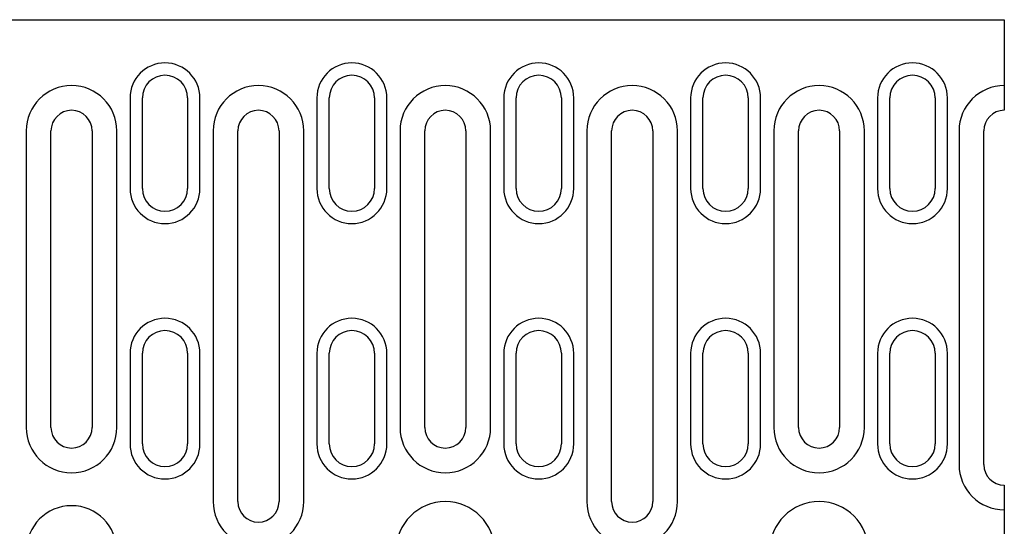
# Model space of a CAD drawing. Units: millimetres. Extents: x 2093 to 41810, y 8305 to 18105.
# Drawn here: x 26659 to 26779, y 13411 to 13473 of the extents above; entities that cross this region are included whole.
import ezdxf

# ---------------------------------------------------------------- set-up
doc = ezdxf.new("R2010")
doc.units = ezdxf.units.MM
doc.layers.add('DUENN-18', color=94, linetype='Continuous')
doc.layers.add('SICHTBAR', color=7, linetype='Continuous')

msp = doc.modelspace()

# ---------------------------------------------------------------- linework, layer by layer
at = {"layer": 'DUENN-18'}
for p, q in [((26672.881, 13463.473), (26672.881, 13452.473)), ((26681.381, 13452.473), (26681.381, 13463.473)), ((26695.581, 13463.473), (26695.581, 13452.473)), ((26704.081, 13452.473), (26704.081, 13463.473)), ((26718.281, 13463.473), (26718.281, 13452.473)), ((26726.781, 13452.473), (26726.781, 13463.473)), ((26740.981, 13463.473), (26740.981, 13452.473)), ((26749.481, 13452.473), (26749.481, 13463.473)), ((26763.681, 13463.473), (26763.681, 13452.473)), ((26772.181, 13452.473), (26772.181, 13463.473)), ((26660.281, 13459.473), (26660.281, 13423.473)), ((26671.281, 13423.473), (26671.281, 13459.473)), ((26682.981, 13459.473), (26682.981, 13414.473)), ((26693.981, 13414.473), (26693.981, 13459.473)), ((26705.681, 13459.473), (26705.681, 13423.473)), ((26716.681, 13423.473), (26716.681, 13459.473)), ((26728.381, 13459.473), (26728.381, 13414.473)), ((26739.381, 13414.473), (26739.381, 13459.473)), ((26751.081, 13459.473), (26751.081, 13423.473)), ((26762.081, 13423.473), (26762.081, 13459.473)), ((26773.581, 13459.473), (26773.581, 13418.973)), ((26672.881, 13432.473), (26672.881, 13421.473)), ((26681.381, 13421.473), (26681.381, 13432.473)), ((26695.581, 13432.473), (26695.581, 13421.473)), ((26704.081, 13421.473), (26704.081, 13432.473)), ((26718.281, 13432.473), (26718.281, 13421.473)), ((26726.781, 13421.473), (26726.781, 13432.473)), ((26740.981, 13432.473), (26740.981, 13421.473)), ((26749.481, 13421.473), (26749.481, 13432.473)), ((26763.681, 13432.473), (26763.681, 13421.473)), ((26772.181, 13421.473), (26772.181, 13432.473))]:
    msp.add_line(p, q, dxfattribs=at)
for centre, radius, start, end in [((26677.131, 13463.473), 4.25, 0, 180), ((26699.831, 13463.473), 4.25, 0, 180), ((26722.531, 13463.473), 4.25, 0, 180), ((26745.231, 13463.473), 4.25, 0, 180), ((26767.931, 13463.473), 4.25, 0, 180), ((26665.781, 13459.473), 5.5, 0, 180), ((26688.481, 13459.473), 5.5, 0, 180), ((26711.181, 13459.473), 5.5, 0, 180), ((26733.881, 13459.473), 5.5, 0, 180), ((26756.581, 13459.473), 5.5, 0, 180), ((26779.081, 13459.473), 5.5, 90, 180), ((26677.131, 13452.473), 4.25, 180, 0), ((26699.831, 13452.473), 4.25, 180, 0), ((26722.531, 13452.473), 4.25, 180, 0), ((26745.231, 13452.473), 4.25, 180, 0), ((26767.931, 13452.473), 4.25, 180, 0), ((26677.131, 13432.473), 4.25, 0, 180), ((26699.831, 13432.473), 4.25, 0, 180), ((26722.531, 13432.473), 4.25, 0, 180), ((26745.231, 13432.473), 4.25, 0, 180), ((26767.931, 13432.473), 4.25, 0, 180), ((26665.781, 13423.473), 5.5, 180, 0), ((26711.181, 13423.473), 5.5, 180, 0), ((26756.581, 13423.473), 5.5, 180, 0), ((26677.131, 13421.473), 4.25, 180, 0), ((26699.831, 13421.473), 4.25, 180, 0), ((26722.531, 13421.473), 4.25, 180, 0), ((26745.231, 13421.473), 4.25, 180, 0), ((26767.931, 13421.473), 4.25, 180, 0), ((26779.081, 13418.973), 5.5, 180, 270), ((26688.481, 13414.473), 5.5, 180, 0), ((26711.181, 13408.473), 6, 0, 180), ((26733.881, 13414.473), 5.5, 180, 0), ((26756.581, 13408.473), 6, 0, 180), ((26665.781, 13408.473), 5.5, 0, 180)]:
    msp.add_arc(centre, radius, start, end, dxfattribs=at)
at = {"layer": 'SICHTBAR'}
for p, q in [((26541.581, 13472.973), (26779.081, 13472.973)), ((26779.081, 13472.973), (26779.081, 13464.973)), ((26779.081, 13464.973), (26779.081, 13461.973)), ((26674.381, 13452.473), (26674.381, 13463.473)), ((26679.881, 13463.473), (26679.881, 13452.473)), ((26697.081, 13452.473), (26697.081, 13463.473)), ((26702.581, 13463.473), (26702.581, 13452.473)), ((26719.781, 13452.473), (26719.781, 13463.473)), ((26725.281, 13463.473), (26725.281, 13452.473)), ((26742.481, 13452.473), (26742.481, 13463.473)), ((26747.981, 13463.473), (26747.981, 13452.473)), ((26765.181, 13452.473), (26765.181, 13463.473)), ((26770.681, 13463.473), (26770.681, 13452.473)), ((26663.281, 13423.473), (26663.281, 13459.473)), ((26668.281, 13459.473), (26668.281, 13423.473)), ((26685.981, 13414.473), (26685.981, 13459.473)), ((26690.981, 13459.473), (26690.981, 13414.473)), ((26708.681, 13423.473), (26708.681, 13459.473)), ((26713.681, 13459.473), (26713.681, 13423.473)), ((26731.381, 13414.473), (26731.381, 13459.473)), ((26736.381, 13459.473), (26736.381, 13414.473)), ((26754.081, 13423.473), (26754.081, 13459.473)), ((26759.081, 13459.473), (26759.081, 13423.473)), ((26776.581, 13418.973), (26776.581, 13459.473)), ((26674.381, 13421.473), (26674.381, 13432.473)), ((26679.881, 13432.473), (26679.881, 13421.473)), ((26697.081, 13421.473), (26697.081, 13432.473)), ((26702.581, 13432.473), (26702.581, 13421.473)), ((26719.781, 13421.473), (26719.781, 13432.473)), ((26725.281, 13432.473), (26725.281, 13421.473)), ((26742.481, 13421.473), (26742.481, 13432.473)), ((26747.981, 13432.473), (26747.981, 13421.473)), ((26765.181, 13421.473), (26765.181, 13432.473)), ((26770.681, 13432.473), (26770.681, 13421.473)), ((26779.081, 13416.473), (26779.081, 13413.473)), ((26779.081, 13413.473), (26779.081, 13409.473))]:
    msp.add_line(p, q, dxfattribs=at)
for centre, radius, start, end in [((26677.131, 13463.473), 2.75, 0, 180), ((26699.831, 13463.473), 2.75, 0, 180), ((26722.531, 13463.473), 2.75, 0, 180), ((26745.231, 13463.473), 2.75, 0, 180), ((26767.931, 13463.473), 2.75, 0, 180), ((26665.781, 13459.473), 2.5, 0, 180), ((26688.481, 13459.473), 2.5, 0, 180), ((26711.181, 13459.473), 2.5, 0, 180), ((26733.881, 13459.473), 2.5, 0, 180), ((26756.581, 13459.473), 2.5, 0, 180), ((26779.081, 13459.473), 2.5, 90, 180), ((26677.131, 13452.473), 2.75, 180, 0), ((26699.831, 13452.473), 2.75, 180, 0), ((26722.531, 13452.473), 2.75, 180, 0), ((26745.231, 13452.473), 2.75, 180, 0), ((26767.931, 13452.473), 2.75, 180, 0), ((26677.131, 13432.473), 2.75, 0, 180), ((26699.831, 13432.473), 2.75, 0, 180), ((26722.531, 13432.473), 2.75, 0, 180), ((26745.231, 13432.473), 2.75, 0, 180), ((26767.931, 13432.473), 2.75, 0, 180), ((26665.781, 13423.473), 2.5, 180, 0), ((26711.181, 13423.473), 2.5, 180, 0), ((26756.581, 13423.473), 2.5, 180, 0), ((26677.131, 13421.473), 2.75, 180, 0), ((26699.831, 13421.473), 2.75, 180, 0), ((26722.531, 13421.473), 2.75, 180, 0), ((26745.231, 13421.473), 2.75, 180, 0), ((26767.931, 13421.473), 2.75, 180, 0), ((26779.081, 13418.973), 2.5, 180, 270), ((26688.481, 13414.473), 2.5, 180, 0), ((26733.881, 13414.473), 2.5, 180, 0)]:
    msp.add_arc(centre, radius, start, end, dxfattribs=at)

doc.saveas('drawing.dxf')
